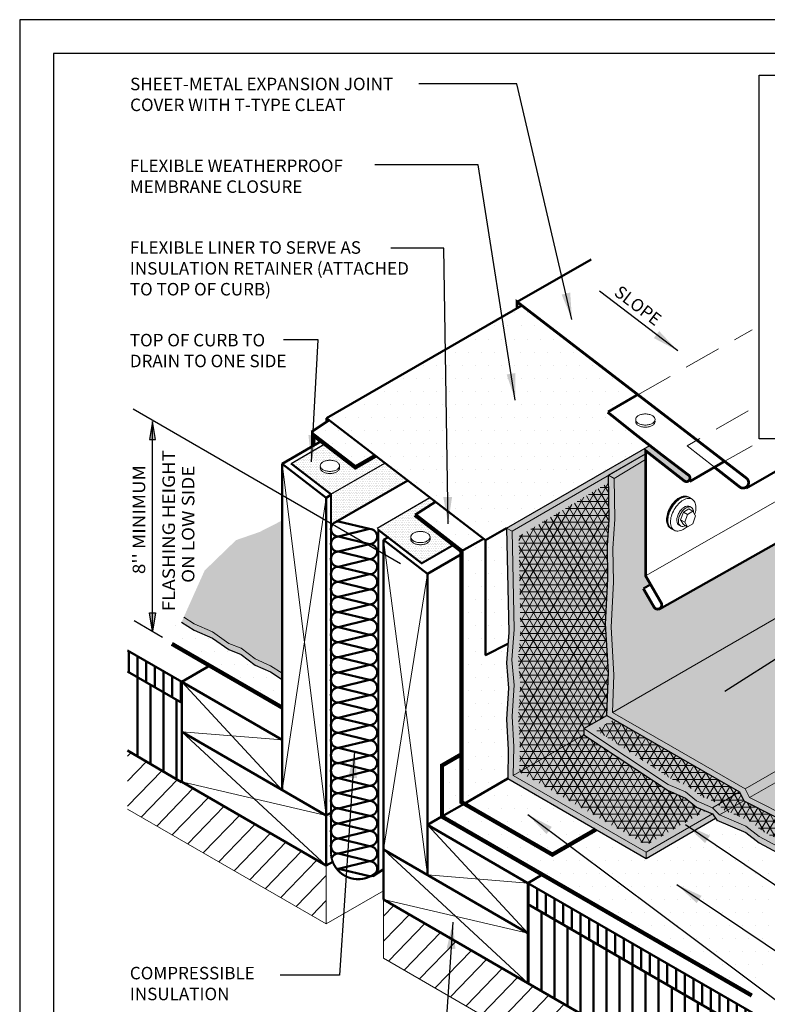
# Model space of a CAD drawing. Units: inches. Extents: x 10 to 18, y 0 to 10.
# Drawn here: x 10 to 15, y 3.4 to 10 of the extents above; entities that cross this region are included whole.
import ezdxf

# ---------------------------------------------------------------- set-up
doc = ezdxf.new("R2010")
doc.units = ezdxf.units.IN
doc.header["$MEASUREMENT"] = 0
doc.linetypes.add('HIDDEN', pattern=[0.375, 0.25, -0.125])
for name, color, linetype in [('PDF9_PDF2_Geometry', 7, 'Continuous'), ('R-ANNO-DIMS', 3, 'Continuous'), ('R-ANNO-LDRS', 3, 'Continuous'), ('R-ANNO-TEXT', 2, 'Continuous'), ('R-MEMB-FILL-DK', 9, 'Continuous'), ('R-RTDR', 4, 'Continuous')]:
    doc.layers.add(name, color=color, linetype=linetype)
for name, color, linetype, lineweight in [('R-ANNO-TTBL', 2, 'Continuous', 25), ('R-DECK', 1, 'Continuous', 20), ('R-FBRC', 7, 'Continuous', 5), ('R-FLSH', 6, 'Continuous', 50), ('R-FSTN', 1, 'Continuous', 18), ('R-HIDD', 8, 'HIDDEN', 13), ('R-INSL', 6, 'Continuous', 50), ('R-MEMB', 3, 'Continuous', 50), ('R-MEMB-MEDM', 3, 'Continuous', 25), ('R-MEMB-PATT', 5, 'Continuous', 25), ('R-MEMB-PATT-LITE', 5, 'Continuous', 15), ('R-MEMB-THIN', 8, 'Continuous', 13), ('R-SMTL-MEDM', 4, 'Continuous', 50), ('R-SMTL-THIN', 8, 'Continuous', 9), ('R-WOOD-MEDM', 4, 'Continuous', 50), ('R-WOOD-THIN', 8, 'Continuous', 9)]:
    doc.layers.add(name, color=color, linetype=linetype, lineweight=lineweight)
doc.styles.add('ARIAL', font='arial.ttf')
doc.styles.get("Standard").update_dxf_attribs({"font": 'arial.ttf'})
doc.dimstyles.new('LEADER', dxfattribs={"dimtxt": 0.09, "dimasz": 0.18, "dimexe": 0.0625, "dimexo": 0.0625, "dimgap": 0.0625, "dimtad": 0, "dimtih": 1, "dimtoh": 1, "dimdec": 4, "dimzin": 0, "dimdsep": 46, "dimlunit": 3, "dimtxsty": 'Standard', "dimcen": 0.09375, "dimadec": 0, "dimazin": 0, "dimtfac": 1, "dimtdec": 4, "dimtofl": 0, "dimtmove": 0, "dimatfit": 3, "dimfxl": 1, "dimtolj": 1, "dimtzin": 0, "dimarcsym": 0})
pattern_1 = [(46, (9.91617, -0.69924), (-0.0842913, 0.0813992), [])]
pattern_2 = [(0, (10.025112, -0.099748), (0.005858936, 0.011717872), [0, -0.011717872])]
pattern_3 = [(0, (9.86645, -0.326745), (0.043942, 0.08788404), [0, -0.08788404])]
pattern_4 = [(0, (9.86645, -0.326745), (0, 0.04687149), []), (60, (9.86645, -0.326745), (-0.0405919, 0.02343574), []), (120, (9.86645, -0.326745), (-0.0405919, -0.02343574), [])]

# ---------------------------------------------------------------- blocks, each defined once
blk = doc.blocks.new('ARW1')
blk.add_hatch(color=256).paths.add_polyline_path([(-0.969, 0.161), (-0.969, -0.161), (0, 0)])
for p, q in [((-0.969, 0.161), (0, 0)), ((-0.969, -0.161), (-0.969, 0.161)), ((0, 0), (-0.969, -0.161))]:
    blk.add_line(p, q)

msp = doc.modelspace()

# ---------------------------------------------------------------- hatches: boundary and pattern name
at = {"layer": 'R-DECK'}
h = msp.add_hatch(dxfattribs=at)
h.set_pattern_fill('ANSI31', color=256, scale=0.93743, angle=1, style=0)
h.set_pattern_definition(pattern_1)
h.paths.add_polyline_path([(11.0929, 4.8593), (11.0929, 4.8598), (10.7282, 5.0711), (10.7282, 4.6756), (12.0675, 3.9021), (12.0675, 4.295)])
h = msp.add_hatch(dxfattribs=at)
h.set_pattern_fill('ANSI31', color=256, scale=0.93743, angle=1, style=0)
h.set_pattern_definition(pattern_1)
h.paths.add_polyline_path([(13.4288, 3.5026), (13.0165, 3.7413), (13.0052, 3.7134), (12.982, 3.7276), (12.8188, 3.4607), (13.9947, 2.7813), (14.2705, 3.0157)])
h.paths.add_polyline_path([(12.982, 3.7276), (12.9587, 3.7418), (12.9777, 3.7638), (12.753, 3.8939), (12.6261, 3.572), (12.8188, 3.4607)])
h.paths.add_polyline_path([(12.753, 3.8939), (12.4542, 4.0669), (12.4542, 3.6713), (12.6261, 3.572)])
h.paths.add_polyline_path([(14.5361, 2.8621), (14.2705, 3.0157), (13.9947, 2.7813), (14.2005, 2.6624)])
h.paths.add_polyline_path([(14.5361, 2.8621), (14.2005, 2.6624), (14.3547, 2.5732), (15.0355, 2.5732)])
h.paths.add_polyline_path([(14.6771, 2.6102), (14.5496, 2.5043), (14.5221, 2.5514)])
at = {"layer": 'R-FBRC'}
h = msp.add_hatch(dxfattribs=at)
h.set_pattern_fill('NET3', color=256, scale=0.374972)
h.set_pattern_definition(pattern_4)
h.paths.add_polyline_path([(16.5794, 8.1772), (16.5213, 8.1446), (16.7374, 8.0143), (16.7858, 7.993), (16.816, 7.9686), (16.8591, 7.9491), (16.8645, 7.9437), (16.9251, 7.9786)])
h.paths.add_polyline_path([(16.9354, 7.9608), (16.9251, 7.9786), (16.8645, 7.9437), (16.8742, 7.9341), (16.8826, 7.9303)])
h.paths.add_polyline_path([(15.5782, 2.5613), (16.9105, 2.5613), (16.9105, 2.7351), (15.5782, 2.7351)], flags=9)
h.paths.add_polyline_path([(13.4888, -0.0254), (14.0112, -0.0254), (14.0112, 0.2161), (13.4888, 0.2161)], flags=9)
h.paths.add_polyline_path([(17.2649, 0.2152), (17.2948, 0.2152), (17.2948, 0.2537), (17.2649, 0.2537)], flags=9)
h.paths.add_polyline_path([(15.013, 9.1322), (16.2865, 9.1322), (16.2865, 9.5903), (15.013, 9.5903)], flags=9)
h.paths.add_polyline_path([(15.6357, 5.8282), (17.2366, 5.8282), (17.2366, 6.0021), (15.6357, 6.0021)], flags=9)
h.paths.add_polyline_path([(15.635, 3.8416), (17.2489, 3.8416), (17.2489, 4.1575), (15.635, 4.1575)], flags=9)
h.paths.add_polyline_path([(15.0371, 7.2365), (15.5778, 7.2365), (15.5778, 7.3675), (15.0371, 7.3675)], flags=9)
h.paths.add_polyline_path([(13.9534, 8.1253), (14.2994, 7.8613), (14.4049, 7.9996), (14.0588, 8.2636)], flags=9)
h.paths.add_polyline_path([(10.7177, 9.3345), (12.6793, 9.3345), (12.6793, 9.6505), (10.7177, 9.6505)], flags=9)
h.paths.add_polyline_path([(10.7119, 8.7831), (12.3456, 8.7831), (12.3456, 9.099), (10.7119, 9.099)], flags=9)
h.paths.add_polyline_path([(15.5782, 3.4366), (17.2575, 3.4366), (17.2575, 3.7525), (15.5782, 3.7525)], flags=9)
h.paths.add_polyline_path([(11.2018, 6.1803), (11.2018, 7.0884), (11.0708, 7.0884), (11.0708, 6.1803)], flags=9)
h.paths.add_polyline_path([(10.8694, 6.2397), (10.8694, 7.0237), (10.7402, 7.0237), (10.7402, 6.2397)], flags=9)
h.paths.add_polyline_path([(11.0706, 5.9888), (11.0706, 7.2067), (10.9397, 7.2067), (10.9397, 5.9888)], flags=9)
h.paths.add_polyline_path([(10.7109, 8.0896), (12.5052, 8.0896), (12.5052, 8.5477), (10.7109, 8.5477)], flags=9)
h.paths.add_polyline_path([(10.7109, 3.3384), (11.6883, 3.3384), (11.6883, 3.6543), (10.7109, 3.6543)], flags=9)
h.paths.add_polyline_path([(10.7128, 7.6072), (11.9141, 7.6072), (11.9141, 7.9231), (10.7128, 7.9231)], flags=9)
h.paths.add_polyline_path([(10.7131, 2.6221), (12.4619, 2.6221), (12.4619, 3.2223), (10.7131, 3.2223)], flags=9)
h.paths.add_polyline_path([(10.4601, 0.1858), (13.4107, 0.1858), (13.4107, 0.8218), (10.4601, 0.8218)], flags=9)
h.paths.add_polyline_path([(10.5731, 1.0646), (16.9695, 1.0646), (16.9695, 1.8378), (10.5731, 1.8378)], flags=9)
h.paths.add_polyline_path([(10.693, 1.9041), (11.3155, 1.9041), (11.3155, 2.1456), (10.693, 2.1456)], flags=9)
h.paths.add_polyline_path([(10.4602, -0.0218), (11.1373, -0.0218), (11.1373, 0.2196), (10.4602, 0.2196)], flags=9)
h.paths.add_polyline_path([(16.8826, 7.9303), (16.9508, 7.8998), (16.9879, 7.8707), (17.0783, 7.8253), (17.1221, 7.7939), (17.1483, 7.7782), (17.1756, 7.8335), (16.9354, 7.9608)])
h = msp.add_hatch(dxfattribs=at)
h.set_pattern_fill('NET3', color=256, scale=0.374972, style=0)
h.set_pattern_definition(pattern_4)
h.paths.add_polyline_path([(14.3748, 4.8006), (13.8049, 5.1775), (13.3717, 4.9274), (13.3717, 4.9269), (14.2257, 4.4338), (14.6245, 4.6641), (14.5662, 4.6891), (14.4918, 4.7493)])
h.paths.add_polyline_path([(13.9685, 6.2281), (13.9653, 6.4545), (13.9763, 6.6275), (13.9736, 6.8793), (13.3668, 6.5151), (13.3786, 5.8867), (13.3628, 5.6834), (13.3772, 5.5134), (13.3638, 5.3036), (13.3747, 5.0971), (13.3717, 4.9274), (13.8049, 5.1775), (13.8049, 5.2197), (13.9615, 5.3075), (13.9716, 5.6025), (13.9527, 5.9232)])
h = msp.add_hatch(dxfattribs=at)
h.set_pattern_fill('NET3', color=256, scale=0.374972, style=0)
h.set_pattern_definition(pattern_4)
h.paths.add_polyline_path([(14.0093, 5.28), (13.8836, 5.2111), (14.3951, 4.88), (14.5139, 4.8278), (14.5882, 4.7677), (14.6971, 4.7211), (14.7107, 4.7073), (14.8568, 4.7917)])
h.paths.add_polyline_path([(14.8862, 4.7323), (14.7667, 4.6633), (14.9209, 4.5979), (15.0128, 4.5259), (15.1343, 4.4609), (15.236, 4.4137), (15.3441, 4.3363), (15.4072, 4.2984), (15.4764, 4.434)])
h.paths.add_polyline_path([(14.8862, 4.7323), (14.8568, 4.7917), (14.7107, 4.7073), (14.7451, 4.6725), (14.7667, 4.6633)])
at = {"layer": 'R-INSL'}
h = msp.add_hatch(dxfattribs=at)
h.set_pattern_fill('ANSI31', color=256, scale=0.468715, angle=45, style=0)
h.set_pattern_definition([(90, (9.916165, -0.69924), (-0.05858936, 1e-17), [])])
h.paths.add_polyline_path([(13.4288, 4.1775), (13.4288, 4.0355), (15.0366, 3.1073), (15.0369, 3.2491)])
h.paths.add_polyline_path([(11.0929, 5.3923), (11.0929, 5.5343), (10.7282, 5.7461), (10.7282, 5.6041)])
h = msp.add_hatch(dxfattribs=at)
h.set_pattern_fill('ANSI31', color=256, scale=0.703072, angle=45, style=0)
h.set_pattern_definition([(90, (9.916165, -0.69924), (-0.087884, 1e-17), [])])
h.paths.add_polyline_path([(13.4288, 4.0355), (13.4288, 3.8401), (13.4288, 3.5026), (15.0355, 2.5732), (15.0366, 3.1073)])
h.paths.add_polyline_path([(11.0929, 5.3923), (10.7282, 5.6041), (10.7282, 5.0711), (11.0929, 4.8576)])
at = {"layer": 'R-MEMB-FILL-DK'}
h = msp.add_hatch(color=256, dxfattribs=at)
h.paths.add_polyline_path([(16.5347, 8.8248), (16.6248, 8.8769), (16.6248, 8.884), (16.6177, 8.8893), (16.2877, 8.6987), (16.3025, 8.6902)])
h.paths.add_polyline_path([(16.5347, 8.8248), (16.3035, 8.6908), (16.3089, 8.422), (16.3025, 8.3395), (16.3083, 8.2705), (16.3029, 8.1858), (16.3074, 8.1018), (16.306, 8.0234), (16.4873, 8.1281), (16.4873, 8.1452), (16.5621, 8.1871), (16.5662, 8.3068), (16.5585, 8.4367), (16.5649, 8.5602), (16.5636, 8.6518)])
h.paths.add_polyline_path([(16.3035, 8.6908), (16.3025, 8.6902), (16.2877, 8.6987), (16.2941, 8.4138), (16.2877, 8.3313), (16.2935, 8.2623), (16.2881, 8.1777), (16.2926, 8.0936), (16.2912, 8.0149), (16.6691, 7.7967), (16.8601, 7.9069), (16.8492, 7.9177), (16.6691, 7.8137), (16.306, 8.0234), (16.3074, 8.1018), (16.3029, 8.1858), (16.3083, 8.2705), (16.3025, 8.3395), (16.3089, 8.422)])
h.paths.add_polyline_path([(16.7769, 7.9612), (16.7295, 7.982), (16.4873, 8.1281), (16.306, 8.0234), (16.6691, 7.8137), (16.8492, 7.9177), (16.807, 7.9368)], flags=17)
h.paths.add_polyline_path([(16.5621, 8.1871), (16.4873, 8.1452), (16.7295, 7.9991), (16.7769, 7.9783), (16.807, 7.9539), (16.8492, 7.9348), (16.9251, 7.9786)])
h.paths.add_polyline_path([(16.9354, 7.9608), (16.9251, 7.9786), (16.8492, 7.9348), (16.8643, 7.9198)], flags=17)
h.paths.add_polyline_path([(16.9354, 7.9608), (16.8643, 7.9198), (16.9419, 7.8851), (16.9785, 7.8564), (17.0295, 7.8291), (17.0696, 7.8105), (17.1127, 7.7796), (17.1395, 7.7636), (17.1756, 7.8335)])
h.paths.add_polyline_path([(16.8643, 7.9198), (16.8492, 7.9348), (16.807, 7.9539), (16.7769, 7.9783), (16.7295, 7.9991), (16.4873, 8.1452), (16.4873, 8.1281), (16.7295, 7.982), (16.7769, 7.9612), (16.807, 7.9368), (16.8492, 7.9177), (16.8601, 7.9069), (16.8643, 7.9027), (16.9419, 7.868), (16.9785, 7.8393), (17.0295, 7.812), (17.0696, 7.7934), (17.1127, 7.7626), (17.132, 7.751), (17.1395, 7.7636), (17.1127, 7.7796), (17.0696, 7.8105), (17.0295, 7.8291), (16.9785, 7.8564), (16.9419, 7.8851)])
h.paths.add_polyline_path([(17.217, 8.1233), (16.9469, 7.9674), (17.1824, 7.8467)])
h.paths.add_polyline_path([(17.217, 8.1233), (17.2297, 8.1545), (16.9366, 7.9852), (16.9469, 7.9674)])
h.paths.add_polyline_path([(16.6248, 8.86), (16.6248, 8.8769), (16.5347, 8.8248), (16.5495, 8.8163)], flags=17)
h.paths.add_polyline_path([(17.2297, 8.3327), (17.1459, 8.5241), (16.577, 8.1956), (16.9332, 7.9911), (16.9366, 7.9852), (17.2297, 8.1545)])
h.paths.add_polyline_path([(17.1459, 8.5241), (17.1097, 8.7008), (16.6724, 8.457), (16.6245, 8.54), (16.6248, 8.86), (16.5495, 8.8163), (16.5784, 8.6433), (16.5797, 8.5516), (16.5733, 8.4281), (16.581, 8.2982), (16.577, 8.1956)])
h.paths.add_polyline_path([(16.5797, 8.5516), (16.5784, 8.6433), (16.5495, 8.8163), (16.5347, 8.8248), (16.5636, 8.6518), (16.5649, 8.5602), (16.5585, 8.4367), (16.5662, 8.3068), (16.5621, 8.1871), (16.9251, 7.9786), (16.9354, 7.9608), (17.1756, 7.8335), (17.1824, 7.8467), (16.9469, 7.9674), (16.9366, 7.9852), (16.9332, 7.9911), (16.577, 8.1956), (16.581, 8.2982), (16.5733, 8.4281)])
h.paths.add_polyline_path([(15.013, 9.1322), (16.2865, 9.1322), (16.2865, 9.5903), (15.013, 9.5903)], flags=9)
h.paths.add_polyline_path([(15.0371, 7.2365), (15.5778, 7.2365), (15.5778, 7.3675), (15.0371, 7.3675)], flags=9)
h = msp.add_hatch(color=256, dxfattribs=at)
h.paths.add_polyline_path([(14.6729, 4.6434), (14.5662, 4.6891), (14.4918, 4.7493), (14.3748, 4.8006), (13.8049, 5.1775), (13.329, 4.9028), (14.2257, 4.3851)])
h.paths.add_polyline_path([(14.695, 4.6139), (14.6729, 4.6434), (14.2257, 4.3851), (14.2257, 4.3429)])
h.paths.add_polyline_path([(13.329, 4.9028), (13.3325, 5.0964), (13.3216, 5.3038), (13.3349, 5.5129), (13.3205, 5.6832), (13.3363, 5.887), (13.323, 6.551), (13.284, 6.5703), (13.2998, 5.8669), (13.284, 5.6631), (13.2984, 5.4928), (13.285, 5.2837), (13.296, 5.0762), (13.2925, 4.8817), (14.2257, 4.3429), (14.2257, 4.3851)])
h.paths.add_polyline_path([(14.2222, 7.0718), (14.2222, 7.0936), (14.4829, 6.8899, 1.008348), (14.5123, 6.9282, -0.004185), (14.2503, 7.1282), (13.284, 6.5703), (13.323, 6.551)])
h.paths.add_polyline_path([(13.9653, 6.4545), (13.9763, 6.6275), (13.9731, 6.9275), (13.323, 6.551), (13.3363, 5.887), (13.3205, 5.6832), (13.3349, 5.5129), (13.3216, 5.3038), (13.3325, 5.0964), (13.329, 4.9028), (13.8049, 5.1775), (13.8049, 5.2197), (13.9615, 5.3075), (13.9716, 5.6025), (13.9527, 5.9232), (13.9685, 6.2281)])
h = msp.add_hatch(color=256, dxfattribs=at)
edge = h.paths.add_edge_path()
edge.add_line((14.2222, 7.0328), (14.0096, 6.9064))
edge.add_line((14.0096, 6.9064), (14.0144, 6.6314))
edge.add_line((14.0144, 6.6314), (14.0018, 6.4334))
edge.add_line((14.0018, 6.4334), (14.005, 6.207))
edge.add_line((14.005, 6.207), (13.9893, 5.9021))
edge.add_line((13.9893, 5.9021), (14.0081, 5.5814))
edge.add_line((14.0081, 5.5814), (13.9983, 5.3285))
edge.add_line((13.9983, 5.3285), (15.4031, 6.1396))
edge.add_line((15.4031, 6.1396), (15.4015, 6.636))
edge.add_line((15.4015, 6.636), (14.3156, 6.0249))
edge.add_line((14.3156, 6.0249), (14.3035, 6.0248))
edge.add_arc((14.3033, 6.0529), 0.0281, 210, 270.45264, ccw=False)
edge.add_line((14.279, 6.0389), (14.2072, 6.1632))
edge.add_line((14.2072, 6.1632), (14.2558, 6.1915))
edge.add_line((14.2558, 6.1915), (14.2222, 6.2496))
edge.add_line((14.2222, 6.2496), (14.2222, 7.0328))
h.paths.add_polyline_path([(14.2222, 7.0328), (14.2222, 7.0714), (13.9731, 6.9275), (14.0096, 6.9064)])
h.paths.add_polyline_path([(14.0096, 6.9064), (13.9731, 6.9275), (13.9763, 6.6275), (13.9653, 6.4545), (13.9685, 6.2281), (13.9527, 5.9232), (13.9716, 5.6025), (13.9615, 5.3075), (14.4608, 5.0203), (14.8568, 4.7917), (14.8862, 4.7323), (15.4764, 4.434), (15.4928, 4.4666), (14.9227, 4.7534), (14.8933, 4.8128), (14.4807, 5.051), (13.9983, 5.3285), (14.0081, 5.5814), (13.9893, 5.9021), (14.005, 6.207), (14.0018, 6.4334), (14.0144, 6.6314)])
h.paths.add_polyline_path([(15.4765, 5.6802), (15.4031, 6.1396), (13.9983, 5.3285), (14.4807, 5.051), (14.8933, 4.8128), (15.6384, 5.3209)])
h.paths.add_polyline_path([(15.769, 4.9293), (15.7363, 5.178), (14.9227, 4.7534), (15.4928, 4.4666), (15.6692, 4.6975)])
h.paths.add_polyline_path([(15.7363, 5.178), (15.6384, 5.3209), (14.8933, 4.8128), (14.9227, 4.7534)])
h = msp.add_hatch(color=256, dxfattribs=at)
h.paths.add_polyline_path([(11.4596, 6.4902), (11.2476, 6.2851), (11.1067, 5.9703), (11.1768, 5.9249), (11.3003, 5.8713), (11.41, 5.7941), (11.4935, 5.7604), (11.5882, 5.6894), (11.6917, 5.6433), (11.77, 5.593), (11.77, 6.6225), (11.6185, 6.5452)])
h.paths.add_polyline_path([(11.1067, 5.9703), (11.0921, 5.9376), (11.1768, 5.8827), (11.3003, 5.8291), (11.41, 5.7519), (11.4935, 5.7183), (11.5882, 5.6472), (11.6917, 5.6011), (11.77, 5.5508), (11.77, 5.593), (11.6917, 5.6433), (11.5882, 5.6894), (11.4935, 5.7604), (11.41, 5.7941), (11.3003, 5.8713), (11.1768, 5.9249)])
h = msp.add_hatch(color=256, dxfattribs=at)
h.paths.add_polyline_path([(14.721, 4.6369), (14.6729, 4.6855), (14.5662, 4.7313), (14.4918, 4.7915), (14.3748, 4.8428), (13.8049, 5.2197), (13.8049, 5.1775), (14.3748, 4.8006), (14.4918, 4.7493), (14.5662, 4.6891), (14.6729, 4.6434), (14.7039, 4.602), (14.8993, 4.5191), (14.9896, 4.4482), (15.1154, 4.381), (15.2147, 4.3349), (15.321, 4.2588), (15.3686, 4.2302), (15.3855, 4.2623), (15.321, 4.301), (15.2147, 4.3771), (15.1154, 4.4231), (14.9896, 4.4904), (14.8993, 4.5613)])
h.paths.add_polyline_path([(14.8862, 4.7323), (14.721, 4.6369), (14.8993, 4.5613), (14.9896, 4.4904), (15.1154, 4.4231), (15.2147, 4.3771), (15.321, 4.301), (15.3855, 4.2623), (15.4764, 4.434)])
h.paths.add_polyline_path([(14.8568, 4.7917), (14.4608, 5.0203), (13.9615, 5.3075), (13.8049, 5.2197), (14.3748, 4.8428), (14.4918, 4.7915), (14.5662, 4.7313), (14.6729, 4.6855)])
h.paths.add_polyline_path([(14.8862, 4.7323), (14.8568, 4.7917), (14.6729, 4.6855), (14.721, 4.6369)], flags=17)
at = {"layer": 'R-MEMB-PATT'}
h = msp.add_hatch(dxfattribs=at)
h.set_pattern_fill('DOTS', color=256, scale=1.406145, style=2)
h.set_pattern_definition(pattern_3)
h.paths.add_polyline_path([(14.2503, 7.1282), (13.9696, 7.3564), (14.1711, 7.4696), (13.3866, 8.0734), (12.0699, 7.3131), (13.143, 6.489)])
h = msp.add_hatch(dxfattribs=at)
h.set_pattern_fill('DOTS', color=256, scale=1.406145, style=2)
h.set_pattern_definition(pattern_3)
h.paths.add_polyline_path([(12.0888, 7.2986), (11.9687, 7.2204), (12.2646, 6.9809), (12.4004, 7.0593)])
h = msp.add_hatch(dxfattribs=at)
h.set_pattern_fill('DOTS', color=256, scale=1.406145, style=2)
h.set_pattern_definition(pattern_3)
h.paths.add_polyline_path([(11.081, 5.8961), (11.081, 7.2314), (10.9501, 7.2314), (10.9501, 5.8961)], flags=9)
h.paths.add_polyline_path([(11.1768, 5.8827), (11.0566, 5.9606), (11.0448, 5.9083), (11.0264, 5.7907), (11.77, 5.3614), (11.77, 5.5508), (11.6917, 5.6011), (11.5882, 5.6472), (11.4935, 5.7183), (11.41, 5.7519), (11.3003, 5.8291)])
h = msp.add_hatch(dxfattribs=at)
h.set_pattern_fill('DOTS', color=256, scale=1.406145, style=2)
h.set_pattern_definition(pattern_3)
h.paths.add_polyline_path([(13.284, 5.6631), (13.2939, 5.7906), (13.143, 5.7152), (13.143, 6.489), (12.8053, 6.7483), (12.6676, 6.6596), (12.9808, 6.4164), (12.9808, 4.7229), (13.5935, 4.3691), (13.8869, 4.5385), (13.2926, 4.8854), (13.296, 5.0762), (13.285, 5.2837), (13.2984, 5.4928)])
h = msp.add_hatch(dxfattribs=at)
h.set_pattern_fill('DOTS', color=256, scale=1.406145, style=2)
h.set_pattern_definition(pattern_3)
h.paths.add_polyline_path([(13.2941, 6.1193), (13.284, 6.5703), (13.143, 6.489), (13.143, 5.7152), (13.2944, 5.7981), (13.2998, 5.8669), (13.284, 6.1133)])
h = msp.add_hatch(dxfattribs=at)
h.set_pattern_fill('DOTS', color=256, scale=1.406145, style=2)
h.set_pattern_definition(pattern_3)
h.paths.add_polyline_path([(12.9991, 4.7123), (12.9808, 4.7229), (12.9808, 5.0444), (12.8488, 4.9701), (12.8488, 4.6255)])
h = msp.add_hatch(dxfattribs=at)
h.set_pattern_fill('DOTS', color=256, scale=1.406145, style=2)
h.set_pattern_definition(pattern_3)
h.paths.add_polyline_path([(13.8869, 4.5385), (13.5935, 4.3691), (12.9991, 4.7123), (12.8488, 4.6255), (14.939, 3.4187), (15.3686, 4.2302), (15.2147, 4.3349), (15.1154, 4.381), (14.9896, 4.4482), (14.8993, 4.5191), (14.7699, 4.574), (14.7039, 4.6191), (14.2257, 4.3429)])
at = {"layer": 'R-MEMB-PATT-LITE'}
h = msp.add_hatch(dxfattribs=at)
h.set_pattern_fill('DOTS', color=256, scale=0.187486, style=0)
h.set_pattern_definition(pattern_2)
h.paths.add_polyline_path([(12.154, 7.0046, -0.239283), (12.1571, 6.9844, -0.07945), (12.1583, 6.9774, -0.156851), (12.154, 6.9642, -0.106617), (12.1392, 6.9508, -0.072341), (12.1193, 6.9428, -0.058752), (12.0931, 6.9397, -0.058752), (12.0669, 6.9428, -0.072341), (12.047, 6.9508, -0.106617), (12.0322, 6.9642, -0.239283), (12.0291, 6.9844, -0.07945), (12.0279, 6.9914, -0.156851), (12.0322, 7.0046, -0.106617), (12.047, 7.018, -0.072341), (12.0669, 7.026, -0.058752), (12.0931, 7.029, -0.058752), (12.1193, 7.026, -0.072341), (12.1392, 7.018, -0.106617)], flags=16)
h.paths.add_polyline_path([(12.619, 6.8914), (12.4644, 7.0102), (12.1, 6.7997), (12.1, 6.598), (12.1346, 6.6147)])
h.paths.add_polyline_path([(12.4004, 7.0593), (12.2646, 6.9809), (12.0588, 7.1389), (11.8305, 7.0072), (12.1, 6.7997), (12.4644, 7.0102)])
h = msp.add_hatch(dxfattribs=at)
h.set_pattern_fill('DOTS', color=256, scale=0.187486)
h.set_pattern_definition([(0, (9.866451, -0.326745), (0.005858936, 0.011717872), [0, -0.011717872])])
h.paths.add_polyline_path([(12.6669, 6.6601), (12.8053, 6.7483), (12.7679, 6.777), (12.4122, 6.5717), (12.7118, 6.334), (12.927, 6.4582)])
edge = h.paths.add_edge_path(flags=16)
edge.add_arc((12.6809, 6.4964), 0.0475, 120, 144.34287, ccw=False)
edge.add_arc((12.6944, 6.473), 0.0745, 103.44948, 120, ccw=False)
edge.add_arc((12.7032, 6.4361), 0.1125, 90, 103.44948, ccw=False)
edge.add_arc((12.7032, 6.4361), 0.1125, 76.55052, 90, ccw=False)
edge.add_arc((12.7121, 6.473), 0.0745, 60, 76.55052, ccw=False)
edge.add_arc((12.7255, 6.4964), 0.0475, 35.65713, 60, ccw=False)
edge.add_arc((12.7459, 6.5109), 0.0225, 0, 35.65713, ccw=False)
edge.add_arc((12.7459, 6.5109), 0.0225, 341.82954, 360, ccw=False)
edge.add_arc((12.7459, 6.4969), 0.0225, 0, 18.17046, ccw=False)
edge.add_arc((12.7459, 6.4969), 0.0225, 324.34287, 360, ccw=False)
edge.add_arc((12.7255, 6.5114), 0.0475, 300, 324.34287, ccw=False)
edge.add_arc((12.7121, 6.5348), 0.0745, 283.44948, 300, ccw=False)
edge.add_arc((12.7032, 6.5717), 0.1125, 270, 283.44948, ccw=False)
edge.add_arc((12.7032, 6.5717), 0.1125, 256.55052, 270, ccw=False)
edge.add_arc((12.6944, 6.5348), 0.0745, 240, 256.55052, ccw=False)
edge.add_arc((12.6809, 6.5114), 0.0475, 215.65713, 240, ccw=False)
edge.add_arc((12.6606, 6.4969), 0.0225, 180, 215.65713, ccw=False)
edge.add_arc((12.6606, 6.4969), 0.0225, 161.82954, 180, ccw=False)
edge.add_arc((12.6606, 6.5109), 0.0225, 180, 198.17046, ccw=False)
edge.add_arc((12.6606, 6.5109), 0.0225, 144.34287, 180, ccw=False)
h = msp.add_hatch(dxfattribs=at)
h.set_pattern_fill('DOTS', color=256, scale=0.187486, style=0)
h.set_pattern_definition(pattern_2)
h.paths.add_polyline_path([(12.7294, 6.4623, 0.072341), (12.7493, 6.4703, 0.154445), (12.7637, 6.4951, -0.133398), (12.7294, 6.4764, -0.058752), (12.7032, 6.4733, -0.063309), (12.6771, 6.4623, 0.058752), (12.7032, 6.4592, 0.058752)], flags=17)

# ---------------------------------------------------------------- linework, layer by layer
at = {"layer": 'PDF9_PDF2_Geometry', "lineweight": 25}
for points in [[(18, 0), (18, 10), (10, 10), (10, 0)], [(10.2287, 9.7719), (10.2275, 0.2275), (17.7751, 0.2275), (17.7713, 9.7731)]]:
    msp.add_lwpolyline(points, close=True, dxfattribs=at)
at = {"layer": 'R-ANNO-LDRS'}
for p, q in [((12.5683, 6.3298), (10.7655, 7.3736)), ((10.8953, 5.8766), (10.8953, 7.2909)), ((10.7719, 5.9478), (10.9641, 5.8368))]:
    msp.add_line(p, q, dxfattribs=at)
at = {"layer": 'R-ANNO-TTBL'}
msp.add_lwpolyline([(14.9895, 7.1737), (14.9895, 9.6261), (17.2902, 9.6261), (17.2902, 7.1737)], close=True, dxfattribs=at)
at = {"layer": 'R-DECK'}
for p, q in [((10.7282, 4.6756), (12.0675, 3.9021)), ((12.0675, 3.9021), (12.0675, 4.295)), ((12.0675, 3.9021), (12.4542, 4.1253)), ((12.4542, 4.0669), (12.4542, 3.6713)), ((12.4542, 3.6713), (14.3547, 2.5732))]:
    msp.add_line(p, q, dxfattribs=at)
at = {"layer": 'R-FBRC'}
msp.add_lwpolyline([(13.8049, 5.2197), (14.3748, 4.8428), (14.4918, 4.7915), (14.5662, 4.7313), (14.6729, 4.6855), (14.721, 4.6369), (14.8993, 4.5613), (14.9896, 4.4904), (15.1154, 4.4231), (15.2147, 4.3771), (15.321, 4.301), (15.3855, 4.2623)], dxfattribs=at)
at = {"layer": 'R-FLSH'}
for p, q in [((12.0699, 7.3131), (13.3866, 8.0734)), ((13.143, 6.489), (12.0699, 7.3131)), ((12.0699, 7.3131), (12.0699, 7.2876)), ((11.9687, 7.2204), (12.0888, 7.2986)), ((12.6669, 6.6601), (12.8053, 6.7483)), ((13.143, 6.489), (13.284, 6.5703)), ((12.9808, 6.4164), (13.1291, 6.4997)), ((12.3816, 4.2231), (12.4531, 4.2678))]:
    msp.add_line(p, q, dxfattribs=at)
at = {"layer": 'R-FLSH', "const_width": 0.0281}
for points in [[(11.9802, 7.126), (11.9802, 7.1993), (12.2646, 6.9809), (12.4004, 7.0593)], [(12.6669, 6.6601), (12.9808, 6.4164), (12.9808, 4.7229), (13.5935, 4.3691), (13.8869, 4.5385)]]:
    msp.add_lwpolyline(points, dxfattribs=at)
at = {"layer": 'R-FLSH'}
for points in [[(13.143, 6.489), (13.143, 5.7152), (13.2939, 5.7906)], [(12.9991, 4.7123), (13.2925, 4.8817)]]:
    msp.add_lwpolyline(points, dxfattribs=at)
at = {"layer": 'R-FSTN'}
for p, q in [((14.5048, 6.6636), (14.4771, 6.6796)), ((14.5414, 6.6847), (14.5136, 6.7007)), ((14.4866, 6.6108), (14.4588, 6.6269)), ((14.5048, 6.5792), (14.4771, 6.5952))]:
    msp.add_line(p, q, dxfattribs=at)
for points in [[(14.2207, 7.3411, 0.058752), (14.1946, 7.338, 0.072341), (14.1746, 7.3301, 0.106617), (14.1598, 7.3166, 0.156851), (14.1556, 7.3035, 0.156851), (14.1598, 7.2904, 0.106617), (14.1746, 7.2769, 0.072341), (14.1946, 7.269, 0.058752), (14.2207, 7.2659, 0.058752), (14.2469, 7.269, 0.072341), (14.2668, 7.2769, 0.106617), (14.2817, 7.2904, 0.156851), (14.2859, 7.3035, 0.156851), (14.2817, 7.3166, 0.106617), (14.2668, 7.3301, 0.072341), (14.2469, 7.338, 0.058752)], [(12.0931, 7.029, 0.058752), (12.0669, 7.026, 0.072341), (12.047, 7.018, 0.106617), (12.0322, 7.0046, 0.156851), (12.0279, 6.9914, 0.156851), (12.0322, 6.9783, 0.106617), (12.047, 6.9648, 0.072341), (12.0669, 6.9569, 0.058752), (12.0931, 6.9538, 0.058752), (12.1193, 6.9569, 0.072341), (12.1392, 6.9648, 0.106617), (12.154, 6.9783, 0.156851), (12.1583, 6.9914, 0.156851), (12.154, 7.0046, 0.106617), (12.1392, 7.018, 0.072341), (12.1193, 7.026, 0.058752)], [(12.7032, 6.5486, 0.058752), (12.6771, 6.5455, 0.072341), (12.6572, 6.5375, 0.106617), (12.6423, 6.5241, 0.156851), (12.6381, 6.5109, 0.156851), (12.6423, 6.4978, 0.106617), (12.6572, 6.4843, 0.072341), (12.6771, 6.4764, 0.058752), (12.7032, 6.4733, 0.058752), (12.7294, 6.4764, 0.072341), (12.7493, 6.4843, 0.106617), (12.7642, 6.4978, 0.156851), (12.7684, 6.5109, 0.156851), (12.7642, 6.5241, 0.106617), (12.7493, 6.5375, 0.072341), (12.7294, 6.5455, 0.058752)]]:
    msp.add_lwpolyline(points, format="xyb", close=True, dxfattribs=at)
for points in [[(14.1567, 7.2965, 0.07945), (14.1556, 7.2894, 0.156851), (14.1598, 7.2763, 0.106617), (14.1746, 7.2628, 0.072341), (14.1946, 7.2549, 0.058752), (14.2207, 7.2518, 0.058752), (14.2469, 7.2549, 0.072341), (14.2668, 7.2628, 0.106617), (14.2817, 7.2763, 0.156851), (14.2859, 7.2894, 0.07945), (14.2848, 7.2965, 0.106617)], [(12.0291, 6.9844, 0.07945), (12.0279, 6.9774, 0.156851), (12.0322, 6.9642, 0.106617), (12.047, 6.9508, 0.072341), (12.0669, 6.9428, 0.058752), (12.0931, 6.9397, 0.058752), (12.1193, 6.9428, 0.072341), (12.1392, 6.9508, 0.106617), (12.154, 6.9642, 0.156851), (12.1583, 6.9774, 0.07945), (12.1571, 6.9844, 0.106617)], [(14.4067, 6.5616), (14.3888, 6.572, -0.156851), (14.3716, 6.591, -0.106617), (14.3637, 6.6274, -0.072341), (14.3695, 6.6668, -0.058752), (14.3888, 6.7118, -0.058752), (14.4181, 6.751, -0.072341), (14.4494, 6.7757, -0.106617), (14.4848, 6.7871, -0.156851), (14.5099, 6.7817), (14.5278, 6.7714)], [(14.4114, 6.559), (14.3934, 6.5693, -0.156851), (14.3762, 6.5883, -0.106617), (14.3684, 6.6247, -0.072341), (14.3741, 6.6641, -0.058752), (14.3934, 6.7091, -0.058752), (14.4227, 6.7484, -0.072341), (14.454, 6.773, -0.106617), (14.4895, 6.7844, -0.156851), (14.5145, 6.779), (14.5324, 6.7687)], [(14.4155, 6.5566), (14.3976, 6.5669, -0.156851), (14.3803, 6.5859, -0.106617), (14.3725, 6.6224, -0.072341), (14.3782, 6.6618, -0.058752), (14.3976, 6.7067, -0.058752), (14.4268, 6.746, -0.072341), (14.4581, 6.7707, -0.106617), (14.4936, 6.7821, -0.156851), (14.5187, 6.7767), (14.5366, 6.7663)], [(14.5534, 6.6638, 0.00959), (14.5559, 6.6714, 0.072341), (14.5616, 6.7108, 0.106617), (14.5537, 6.7472, 0.156851), (14.5365, 6.7662, 0.156851), (14.5114, 6.7717, 0.106617), (14.476, 6.7602, 0.072341), (14.4447, 6.7356, 0.058752), (14.4154, 6.6963, 0.058752)], [(14.5258, 6.7132, 0.063188), (14.5207, 6.717, 0.156851), (14.5057, 6.7203, 0.106617), (14.4845, 6.7134, 0.072341), (14.4658, 6.6987, 0.058752), (14.4482, 6.6752, 0.058752)], [(14.5466, 6.6756, 0.00596), (14.5466, 6.6776, 0.106617), (14.5419, 6.6994, 0.156851), (14.5316, 6.7108, 0.156851), (14.5166, 6.714, 0.106617), (14.4953, 6.7072, 0.072341), (14.4766, 6.6924, 0.058752), (14.4591, 6.6689, 0.058752)], [(14.4154, 6.6963, 0.058752), (14.3961, 6.6514, 0.072341), (14.3904, 6.6119, 0.106617), (14.3982, 6.5755, 0.156851), (14.4154, 6.5565, 0.156851), (14.4405, 6.5511, 0.106617), (14.476, 6.5625, 0.057073), (14.5013, 6.5813, 0.058752)], [(14.4482, 6.6752, 0.058752), (14.4366, 6.6482, 0.072341), (14.4332, 6.6246, 0.106617), (14.4379, 6.6028, 0.156851), (14.4482, 6.5914, 0.063188), (14.454, 6.589, 0.106617)], [(14.4591, 6.6689, 0.058752), (14.4475, 6.642, 0.072341), (14.4441, 6.6183, 0.106617), (14.4488, 6.5965, 0.156851), (14.4591, 6.5851, 0.156851), (14.4741, 6.5819, 0.086821), (14.4917, 6.5868, 0.010432)], [(12.6392, 6.5039, 0.07945), (12.6381, 6.4969, 0.156851), (12.6423, 6.4837, 0.106617), (12.6572, 6.4703, 0.072341), (12.6771, 6.4623, 0.058752), (12.7032, 6.4592, 0.058752), (12.7294, 6.4623, 0.072341), (12.7493, 6.4703, 0.106617), (12.7642, 6.4837, 0.156851), (12.7684, 6.4969, 0.07945), (12.7673, 6.5039, 0.106617)]]:
    msp.add_lwpolyline(points, format="xyb", dxfattribs=at)
msp.add_lwpolyline([(14.4771, 6.5952), (14.4588, 6.6269), (14.4771, 6.6796), (14.5136, 6.7007)], dxfattribs=at)
msp.add_lwpolyline([(14.5414, 6.6847), (14.5596, 6.653), (14.5414, 6.6003), (14.5048, 6.5792), (14.4866, 6.6108), (14.5048, 6.6636)], close=True, dxfattribs=at)
at = {"layer": 'R-HIDD', "linetype": 'HIDDEN'}
for p, q in [((14.1711, 7.4696), (14.9407, 7.9094)), ((14.5024, 7.126), (14.6869, 6.9818)), ((14.7565, 7.0216), (14.9407, 7.1268))]:
    msp.add_line(p, q, dxfattribs=at)
msp.add_lwpolyline([(14.9147, 7.3616), (14.5024, 7.126)], dxfattribs=at)
at = {"layer": 'R-INSL'}
for p, q in [((12.1301, 6.6121), (12.619, 6.8914)), ((12.15, 6.6162), (12.3607, 6.5653)), ((12.15, 6.5143), (12.3607, 6.5653)), ((12.15, 6.5143), (12.3607, 6.4634)), ((12.15, 6.4125), (12.3607, 6.4634)), ((12.15, 6.4126), (12.3607, 6.3617)), ((12.15, 6.3107), (12.3607, 6.3617)), ((12.15, 6.3107), (12.3607, 6.2598)), ((12.15, 6.2088), (12.3607, 6.2598)), ((12.15, 6.209), (12.3607, 6.158)), ((12.15, 6.1071), (12.3607, 6.158)), ((12.15, 6.1072), (12.3607, 6.0563)), ((12.15, 6.0054), (12.3607, 6.0563)), ((12.15, 6.0054), (12.3607, 5.9544)), ((12.15, 5.9035), (12.3607, 5.9544)), ((12.15, 5.9035), (12.3607, 5.8525)), ((12.15, 5.8016), (12.3607, 5.8525)), ((12.15, 5.8016), (12.3607, 5.7507)), ((10.7282, 5.7461), (11.0929, 5.5343)), ((12.15, 5.6997), (12.3607, 5.7507)), ((12.15, 5.6999), (12.3607, 5.6489)), ((12.15, 5.598), (12.3607, 5.6489)), ((10.7282, 5.6041), (11.0929, 5.3923)), ((12.15, 5.598), (12.3607, 5.547)), ((11.0929, 4.8593), (11.0929, 5.5343)), ((12.15, 5.4961), (12.3607, 5.547)), ((12.15, 5.4962), (12.3607, 5.4453)), ((12.15, 5.3944), (12.3607, 5.4453)), ((12.15, 5.3945), (12.3607, 5.3436)), ((12.15, 5.2926), (12.3607, 5.3436)), ((12.15, 5.2926), (12.3607, 5.2417)), ((12.15, 5.1907), (12.3607, 5.2417)), ((12.15, 5.1907), (12.3607, 5.1398)), ((12.15, 5.0889), (12.3607, 5.1398)), ((11.0916, 4.8584), (10.7282, 5.0711)), ((12.15, 5.0889), (12.3607, 5.0379)), ((12.15, 4.987), (12.3607, 5.0379)), ((12.15, 4.9871), (12.3607, 4.9362)), ((12.15, 4.8851), (12.3607, 4.936)), ((12.15, 4.8851), (12.3607, 4.8342)), ((12.15, 4.7832), (12.3607, 4.8342)), ((12.15, 4.7834), (12.3607, 4.7324)), ((12.15, 4.6813), (12.3607, 4.7323)), ((12.15, 4.6813), (12.3607, 4.6304)), ((12.15, 4.5795), (12.3607, 4.6304)), ((12.15, 4.5796), (12.3607, 4.5287)), ((12.15, 4.4776), (12.3607, 4.5285)), ((12.15, 4.4776), (12.3607, 4.4266)), ((12.15, 4.3757), (12.3607, 4.4266)), ((12.15, 4.3758), (12.3607, 4.3249)), ((12.15, 4.274), (12.3607, 4.3249)), ((12.15, 4.274), (12.3607, 4.223)), ((13.4288, 4.1775), (15.0369, 3.2491)), ((13.4288, 3.8401), (13.4288, 4.1775)), ((13.4288, 4.0355), (15.0369, 3.1071)), ((13.4288, 3.5026), (13.4288, 3.8401)), ((15.0355, 2.5732), (13.4288, 3.5026))]:
    msp.add_line(p, q, dxfattribs=at)
for centre, start, end in [((12.15, 6.5653), 90, 270), ((12.15, 6.4634), 90, 270), ((12.3607, 6.5143), 270, 90), ((12.3607, 6.4125), 0, 90), ((12.15, 6.3617), 90, 270), ((12.3607, 6.4126), 270, 359.84068), ((12.15, 6.2598), 90, 270), ((12.3607, 6.3107), 270, 90), ((12.3607, 6.2088), 0, 90), ((12.15, 6.158), 90, 270), ((12.3607, 6.209), 270, 359.84068), ((12.3607, 6.1071), 270, 90), ((12.15, 6.0563), 90, 270), ((12.3607, 6.1072), 270, 359.84068), ((12.3607, 6.0054), 270, 90), ((12.15, 5.9544), 90, 270), ((12.3607, 5.9035), 270, 90), ((12.15, 5.8525), 90, 270), ((12.3607, 5.8016), 270, 90), ((12.15, 5.7507), 90, 270), ((12.3607, 5.6997), 0, 90), ((12.15, 5.6489), 90, 270), ((12.3607, 5.6999), 270, 359.84068), ((12.3607, 5.598), 270, 90), ((12.15, 5.547), 90, 270), ((12.3607, 5.4961), 0, 90), ((12.15, 5.4453), 90, 270), ((12.3607, 5.4962), 270, 359.84068), ((12.3607, 5.3944), 270, 90), ((12.15, 5.3436), 90, 270), ((12.3607, 5.3945), 270, 359.84068), ((12.3607, 5.2926), 270, 90), ((12.15, 5.2417), 90, 270), ((12.15, 5.1398), 90, 270), ((12.3607, 5.1907), 270, 90), ((12.3607, 5.0889), 270, 90), ((12.15, 5.0379), 90, 270), ((12.15, 4.936), 90, 270), ((12.3607, 4.987), 0, 90), ((12.3607, 4.9871), 270, 359.84068), ((12.3607, 4.8851), 270, 90), ((12.15, 4.8342), 90, 270), ((12.15, 4.7323), 90, 270), ((12.3607, 4.7832), 0, 90), ((12.3607, 4.7834), 270, 359.84068), ((12.3607, 4.6813), 270, 90), ((12.15, 4.6304), 90, 270), ((12.3607, 4.5795), 0, 90), ((12.15, 4.5285), 90, 270), ((12.3607, 4.5796), 270, 359.84068), ((12.3607, 4.4776), 270, 90), ((12.15, 4.4266), 90, 270), ((12.3607, 4.3757), 0, 90), ((12.15, 4.3249), 90, 155.20337), ((12.3607, 4.3758), 270, 359.84068), ((12.3607, 4.274), 270, 90), ((12.15, 4.3249), 255.02072, 270)]:
    msp.add_arc(centre, 0.0509, start, end, dxfattribs=at)
at = {"layer": 'R-MEMB'}
msp.add_line((12.8488, 4.6255), (12.9991, 4.7123), dxfattribs=at)
at = {"layer": 'R-MEMB', "const_width": 0.0281}
for points in [[(11.77, 5.3614), (11.0264, 5.7907)], [(14.939, 3.4187), (12.8488, 4.6255), (12.8488, 4.9701), (12.9808, 5.0464)]]:
    msp.add_lwpolyline(points, dxfattribs=at)
at = {"layer": 'R-MEMB-MEDM'}
for p, q in [((13.8049, 5.2197), (13.8049, 5.1775)), ((13.2925, 4.8817), (14.2257, 4.3429)), ((14.2257, 4.3429), (14.695, 4.6139))]:
    msp.add_line(p, q, dxfattribs=at)
for points in [[(13.284, 6.5703), (14.2503, 7.1282)], [(13.9731, 6.9275), (14.2386, 7.0808)], [(13.9615, 5.3075), (13.9716, 5.6025), (13.9527, 5.9232), (13.9685, 6.2281), (13.9653, 6.4545), (13.9763, 6.6275), (13.9731, 6.9275)], [(13.284, 6.5703), (13.2998, 5.8669), (13.284, 5.6631), (13.2984, 5.4928), (13.285, 5.2837), (13.296, 5.0762), (13.2925, 4.8817)], [(11.0921, 5.9376), (11.1768, 5.8827), (11.3003, 5.8291), (11.41, 5.7519), (11.4935, 5.7183), (11.5882, 5.6472), (11.6917, 5.6011), (11.77, 5.5508)], [(13.8049, 5.2197), (13.9615, 5.3075)], [(13.9615, 5.3075), (14.4608, 5.0203), (14.8568, 4.7917), (14.8862, 4.7323), (15.4764, 4.434)], [(13.8049, 5.1775), (14.3748, 4.8006), (14.4918, 4.7493), (14.5662, 4.6891), (14.6729, 4.6434), (14.7039, 4.602), (14.8993, 4.5191), (14.9896, 4.4482), (15.1154, 4.381), (15.2147, 4.3349), (15.321, 4.2588), (15.3686, 4.2302)]]:
    msp.add_lwpolyline(points, dxfattribs=at)
at = {"layer": 'R-MEMB-THIN'}
for p, q in [((13.9731, 6.9275), (14.0096, 6.9064)), ((13.284, 6.5703), (13.323, 6.551)), ((13.9983, 5.3285), (15.4031, 6.1396)), ((14.8933, 4.8128), (15.7735, 5.3209)), ((14.9227, 4.7534), (15.7973, 5.2583)), ((13.329, 4.9028), (13.8049, 5.1775)), ((13.329, 4.9028), (14.2257, 4.3851)), ((14.6729, 4.6855), (14.8568, 4.7917)), ((14.721, 4.6369), (14.8862, 4.7323)), ((14.2257, 4.3851), (14.6729, 4.6434)), ((14.2257, 4.3429), (14.2257, 4.3851))]:
    msp.add_line(p, q, dxfattribs=at)
for points in [[(13.323, 6.551), (14.2196, 7.0703)], [(14.0096, 6.9064), (14.2222, 7.0328)], [(13.9983, 5.3285), (14.0081, 5.5814), (13.9893, 5.9021), (14.005, 6.207), (14.0018, 6.4334), (14.0144, 6.6314), (14.0096, 6.9064)], [(13.323, 6.551), (13.3363, 5.887), (13.3205, 5.6832), (13.3349, 5.5129), (13.3216, 5.3038), (13.3325, 5.0964), (13.329, 4.9028)], [(11.1067, 5.9703), (11.1768, 5.9249), (11.3003, 5.8713), (11.41, 5.7941), (11.4935, 5.7604), (11.5882, 5.6894), (11.6917, 5.6433), (11.77, 5.593)], [(15.4935, 4.4663), (14.9227, 4.7534), (14.8933, 4.8128), (14.4807, 5.051), (13.9981, 5.3286)]]:
    msp.add_lwpolyline(points, dxfattribs=at)
at = {"layer": 'R-RTDR'}
for p, q in [((11.8305, 7.0072), (12.0588, 7.1389)), ((12.1, 6.7997), (12.4644, 7.0102)), ((12.4122, 6.5717), (12.7679, 6.777))]:
    msp.add_line(p, q, dxfattribs=at)
at = {"layer": 'R-RTDR', "const_width": 0.0141}
msp.add_lwpolyline([(11.8305, 7.0072), (12.1, 6.7997), (12.1, 4.3702, 0.65127), (12.4195, 4.2633), (12.4195, 6.559), (12.7118, 6.334), (12.927, 6.4582)], format="xyb", dxfattribs=at)
at = {"layer": 'R-SMTL-MEDM'}
for p, q in [((13.3552, 8.0974), (13.8543, 8.3826)), ((13.9696, 7.3564), (14.1743, 7.4734)), ((14.9024, 6.8416), (15.4015, 7.1268)), ((14.5204, 6.8866), (14.7565, 7.0216)), ((14.3156, 6.0249), (15.4015, 6.636))]:
    msp.add_line(p, q, dxfattribs=at)
at = {"layer": 'R-SMTL-MEDM', "const_width": 0.0187}
for points in [[(14.6869, 6.9818), (14.857, 6.8489, 1.008348), (14.9025, 6.9082), (13.3552, 8.0974), (13.3552, 8.0552)], [(14.2072, 6.1632), (14.279, 6.0389, 1), (14.3277, 6.067), (14.2222, 6.2496), (14.2222, 7.0936), (14.4829, 6.8899, 1.008348), (14.5123, 6.9282, -0.008778), (13.9666, 7.3528, 1.025255)]]:
    msp.add_lwpolyline(points, format="xyb", dxfattribs=at)
at = {"layer": 'R-SMTL-MEDM'}
msp.add_lwpolyline([(14.2558, 6.1915), (14.2072, 6.1632)], dxfattribs=at)
at = {"layer": 'R-SMTL-THIN'}
msp.add_line((14.2224, 6.2494), (15.4015, 6.9232), dxfattribs=at)
at = {"layer": 'R-WOOD-MEDM'}
for p, q in [((11.77, 7.0046), (12.0347, 7.1574)), ((11.77, 4.8048), (11.77, 7.0046)), ((11.77, 7.0046), (12.0675, 6.776)), ((12.0675, 6.776), (12.1, 6.7948)), ((12.0675, 6.776), (12.0675, 4.6325)), ((12.4542, 6.4916), (12.4825, 6.5079)), ((12.4542, 4.4043), (12.4542, 6.4916)), ((12.4542, 6.4916), (12.7518, 6.2631)), ((12.7518, 6.2631), (12.9808, 6.3953)), ((12.7518, 6.2631), (12.7518, 4.232)), ((11.0929, 5.5343), (11.2877, 5.6468)), ((11.0929, 5.5343), (11.77, 5.1423)), ((12.0675, 4.6325), (11.0929, 5.1968)), ((12.0675, 4.295), (11.0929, 4.8593)), ((12.0675, 4.6325), (12.1, 4.6512)), ((12.0675, 4.6325), (12.0675, 4.295)), ((12.7518, 4.5695), (12.8488, 4.6255)), ((12.7518, 4.5695), (13.4288, 4.1775)), ((12.4542, 4.4043), (13.4288, 3.8401)), ((12.4542, 4.0669), (12.4542, 4.4043)), ((12.0675, 4.295), (12.1117, 4.3205)), ((13.4288, 4.1775), (13.5268, 4.2341)), ((13.4288, 3.5026), (12.4542, 4.0669))]:
    msp.add_line(p, q, dxfattribs=at)
at = {"layer": 'R-WOOD-THIN'}
for p, q in [((11.77, 7.0046), (12.0675, 4.6325)), ((12.0675, 6.776), (11.77, 4.8048)), ((12.4542, 6.4916), (12.7518, 4.232)), ((12.7518, 6.2631), (12.4542, 4.4043)), ((11.0929, 5.5343), (11.77, 4.8048)), ((11.0929, 5.1968), (12.0675, 4.295)), ((11.77, 5.1423), (11.0929, 5.1968)), ((12.0675, 4.6325), (11.0929, 4.8593)), ((12.7518, 4.5695), (13.4288, 3.8401)), ((12.4542, 4.4043), (13.4288, 3.5026)), ((13.4288, 4.1775), (12.7518, 4.232)), ((13.4288, 3.8401), (12.4542, 4.0669))]:
    msp.add_line(p, q, dxfattribs=at)

# ---------------------------------------------------------------- block references
at = {"layer": 'R-ANNO-LDRS', "yscale": 0.1265530213368162, "zscale": 0.1265530213368162, "rotation": 270}
for p, xscale in [((10.8953, 7.2909), -0.1265530213368162), ((10.8953, 5.8766), 0.1265530213368162)]:
    msp.add_blockref('ARW1', p, dxfattribs=dict(at, xscale=xscale))

# ---------------------------------------------------------------- texts
at = {"layer": 'R-ANNO-DIMS', "style": 'ARIAL', "width": 1.1}
for s, p in [('FLASHING HEIGHT', (11.0474, 6.0107)), ("8'' MINIMUM", (10.8465, 6.2612)), ('ON LOW SIDE', (11.1785, 6.2021))]:
    msp.add_text(s, height=0.084369, rotation=90, dxfattribs=at).set_placement(p)
at = {"layer": 'R-ANNO-TEXT', "char_height": 0.084369, "attachment_point": 1, "style": 'ARIAL'}
for s, insert, width in [('SHEET-METAL EXPANSION JOINT COVER WITH T-TYPE CLEAT', (10.7447, 9.6086), 1.966294), ('FLEXIBLE WEATHERPROOF MEMBRANE CLOSURE ', (10.7427, 9.0571), 1.966294), ('FLEXIBLE LINER TO SERVE AS INSULATION RETAINER (ATTACHED TO TOP OF CURB)', (10.743, 8.5058), 1.966294), ('TOP OF CURB TO\\PDRAIN TO ONE SIDE', (10.743, 7.8812), 1.966294), ('COMPRESSIBLE INSULATION', (10.743, 3.6124), 0.992496)]:
    msp.add_mtext(s, dxfattribs=dict(at, insert=insert, width=width))
at = {"layer": 'R-ANNO-TEXT', "insert": (14.0544, 8.2142), "char_height": 0.08437, "width": 0.389243, "attachment_point": 1, "rotation": 322.66199, "style": 'ARIAL'}
msp.add_mtext('SLOPE', dxfattribs=at)

# ---------------------------------------------------------------- leaders
at = {"layer": 'R-ANNO-LDRS'}
for points in [[(13.7259, 7.9778), (13.3538, 9.5669), (12.6928, 9.5669)], [(13.3425, 7.4346), (13.0935, 9.0207), (12.3948, 9.0207)], [(12.89, 6.601), (12.862, 8.4601), (12.5046, 8.4601)], [(11.9675, 7.0174), (12.0135, 7.8401), (11.7792, 7.8401)], [(14.7564, 5.472), (15.2355, 5.7762), (15.6184, 5.7762)], [(12.2581, 5.0661), (12.1577, 3.5565), (11.7563, 3.5565)], [(13.4278, 4.6397), (15.2355, 3.2873), (15.5616, 3.2873)], [(14.4908, 4.5723), (15.2355, 4.071), (15.5616, 4.071)], [(14.434, 4.1672), (15.1787, 3.6659), (15.5616, 3.6659)], [(12.9223, 3.9135), (12.8698, 3.1479), (12.2338, 3.1479)]]:
    msp.add_leader(points, dimstyle='LEADER', dxfattribs=at)
msp.add_leader([(14.4391, 7.7673), (13.9124, 8.1689)], dimstyle='LEADER', override={"dimgap": 0.0625, "dimtad": 0}, dxfattribs=at)

doc.saveas('drawing.dxf')
